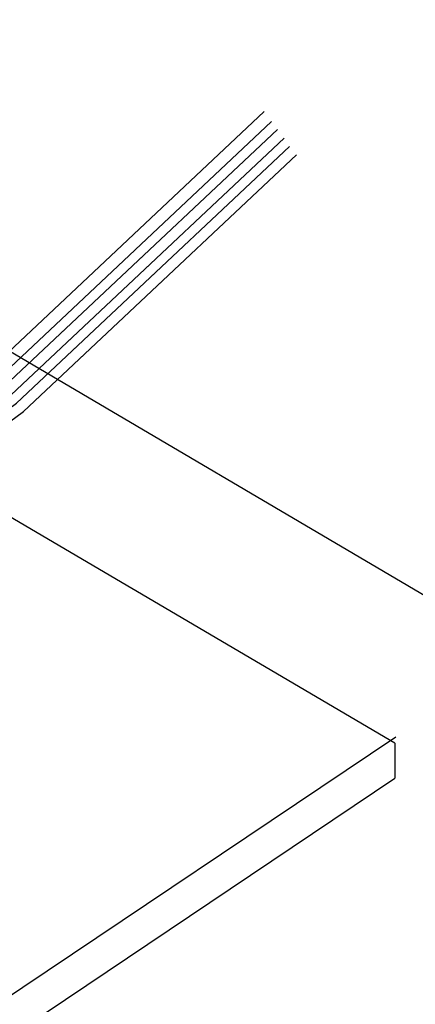
# Model space of a CAD drawing. Extents: x -4.8 to 15.2, y -0.9 to 15.9.
# Drawn here: x 8.9 to 9.4, y 11.4 to 12.7 of the extents above; entities that cross this region are included whole.
import ezdxf

# ---------------------------------------------------------------- set-up
doc = ezdxf.new("R2010")
doc.units = 0
doc.header["$LTSCALE"] = 0.2
doc.header["$MEASUREMENT"] = 0
doc.layers.add('NONE', color=7, linetype='CONTINUOUS')

# ---------------------------------------------------------------- blocks, each defined once
blk = doc.blocks.new('GROUP-11')
at = {"layer": 'NONE', "color": 170, "linetype": 'Continuous'}
for points in [[(0.78792, 3.61708), (0.87203, 3.70717), (0.98266, 3.77445), (1.0961, 3.8633), (1.13402, 3.90754), (1.37478, 4.04768), (1.48103, 4.10183), (1.58183, 4.17593), (1.73757, 4.32215)], [(0.79213, 3.61145), (0.87623, 3.70155), (0.98686, 3.76883), (1.1003, 3.85768), (1.13822, 3.90192), (1.37899, 4.04205), (1.48524, 4.09621), (1.58603, 4.17031), (1.74178, 4.31652)], [(0.79552, 3.60692), (0.87962, 3.69702), (0.99025, 3.76429), (1.10369, 3.85314), (1.14162, 3.89738), (1.38238, 4.03752), (1.48863, 4.09167), (1.58942, 4.16578), (1.74517, 4.31199)], [(0.7993, 3.60186), (0.8834, 3.69196), (0.99404, 3.75924), (1.10747, 3.84809), (1.1454, 3.89233), (1.38616, 4.03246), (1.49241, 4.08661), (1.5932, 4.16072), (1.74895, 4.30693)], [(0.80238, 3.59727), (0.88648, 3.68737), (0.99711, 3.75464), (1.11055, 3.8435), (1.14848, 3.88773), (1.38924, 4.02787), (1.49549, 4.08202), (1.59628, 4.15613), (1.75203, 4.30234)], [(0.80635, 3.59244), (0.89045, 3.68253), (1.00108, 3.74981), (1.11452, 3.83866), (1.15245, 3.8829), (1.39321, 4.02304), (1.49946, 4.07719), (1.60025, 4.15129), (1.756, 4.29751)]]:
    blk.add_lwpolyline(points, dxfattribs=at)

msp = doc.modelspace()

# ---------------------------------------------------------------- linework, layer by layer
at = {"layer": 'NONE', "color": 170, "linetype": 'Continuous'}
for p, q in [((8.1789, 12.6972), (10.4134, 11.3829)), ((9.3956, 11.77), (8.1757, 12.4857)), ((3.4874, 7.8174), (9.3968, 11.778)), ((9.3956, 11.77), (9.3956, 11.7249)), ((3.4877, 7.7655), (9.3956, 11.7249))]:
    msp.add_line(p, q, dxfattribs=at)

# ---------------------------------------------------------------- block references
at = {"layer": 'NONE', "color": 170, "xscale": 2.25, "yscale": 2.25, "zscale": 2.25}
msp.add_blockref('GROUP-11', (5.3182, 2.8546), dxfattribs=at)

doc.saveas('drawing.dxf')
